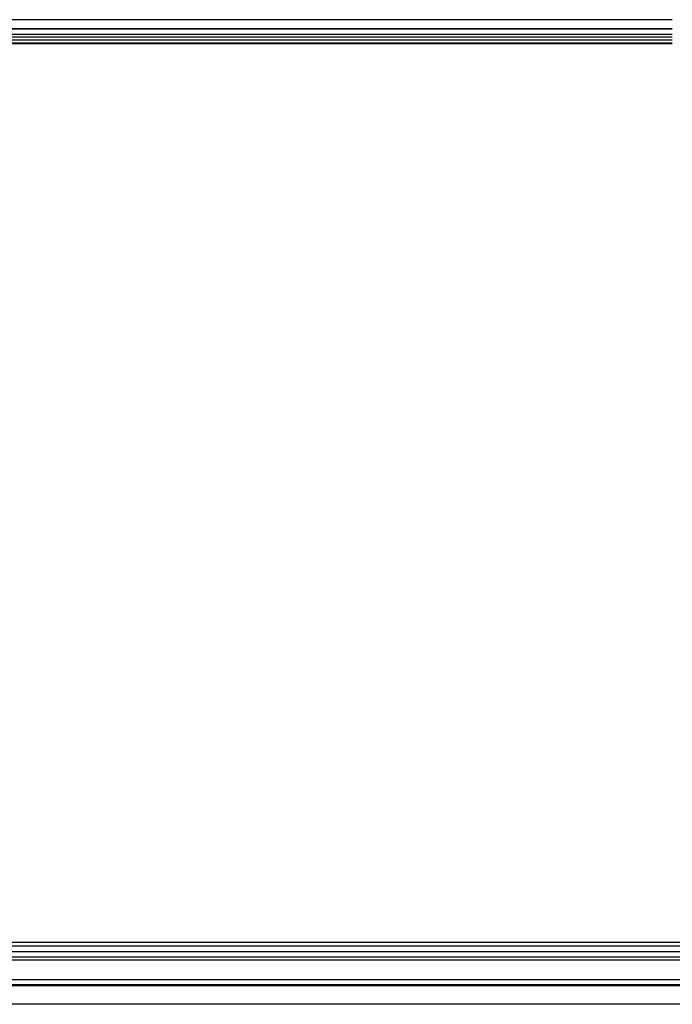
# Model space of a CAD drawing. Units: millimetres. Extents: x 52038 to 292684, y -13720 to 21215.
# Drawn here: x 55036 to 55478, y -5468 to -4801 of the extents above; entities that cross this region are included whole.
import ezdxf

# ---------------------------------------------------------------- set-up
doc = ezdxf.new("R2010")
doc.units = ezdxf.units.MM
doc.header["$LTSCALE"] = 977.777778
doc.layers.get('0').update_dxf_attribs({"linetype": 'CONTINUOUS'})

msp = doc.modelspace()

# ---------------------------------------------------------------- linework, layer by layer
at = {"color": 9, "linetype": 'Continuous'}
for p, q in [((55478.014, -4800.912), (54685.71, -4800.912)), ((55478.014, -4807.192), (54715.81, -4807.192)), ((55478.014, -4807.289), (54715.81, -4807.289)), ((55478.014, -4810.839), (54715.81, -4810.839)), ((55478.014, -4812.839), (54715.81, -4812.839)), ((54715.81, -4814.622), (55478.014, -4814.622)), ((55478.014, -4816.919), (54685.71, -4816.919)), ((54685.71, -4816.951), (55478.014, -4816.951))]:
    msp.add_line(p, q, dxfattribs=at)
at = {"color": 7, "linetype": 'Continuous'}
for p, q in [((57471.81, -5425.912), (54717.81, -5425.912)), ((57471.81, -5428.347), (54717.81, -5428.347)), ((57471.81, -5432.192), (54717.81, -5432.192)), ((57471.81, -5432.289), (54717.81, -5432.289)), ((57471.81, -5435.839), (54717.81, -5435.839)), ((57512.81, -5437.839), (54793.506, -5437.839)), ((57509.81, -5454.539), (54677.81, -5454.539)), ((57668.81, -5455.339), (54678.81, -5455.339)), ((57510.81, -5451.339), (54793.506, -5451.339)), ((57510.81, -5467.839), (54793.506, -5467.839))]:
    msp.add_line(p, q, dxfattribs=at)

doc.saveas('drawing.dxf')
